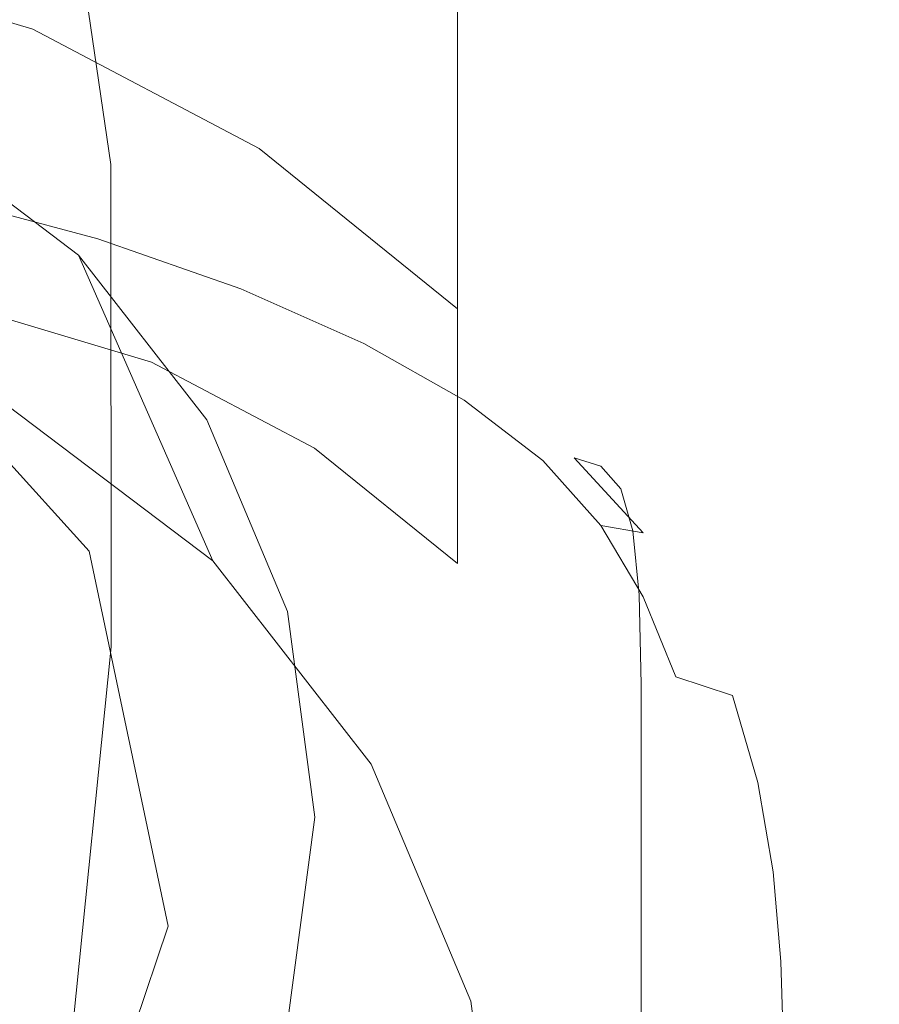
# Model space of a CAD drawing. Extents: x -126 to 87, y -120 to 0.
# Drawn here: x 44 to 52, y -49 to -40 of the extents above; entities that cross this region are included whole.
import ezdxf

# ---------------------------------------------------------------- set-up
doc = ezdxf.new("R2010")
doc.units = 0
doc.header["$LTSCALE"] = 500
doc.header["$MEASUREMENT"] = 0
doc.layers.add('FERRO_CHROM', color=7, linetype='Continuous')
doc.layers.add('FERRO_WAZ', color=7, linetype='Continuous')

msp = doc.modelspace()

# ---------------------------------------------------------------- linework, layer by layer
at = {"layer": 'FERRO_CHROM', "lineweight": 0}
for points, invisible_edges in [([(45.6479, -43.0905, 56.7608), (43.9977, -42.5976, 56.8477), (43.9977, -37.1131, 25.7439), (45.6479, -37.6061, 25.6569)], 10), ([(48.5017, -37.1072, 25.7449), (48.5017, -44.9684, 56.4297), (48.5017, -39.4839, 25.3258), (48.5017, -37.1072, 25.7449)], 15), ([(48.5017, -37.1072, 25.7449), (48.5017, -41.6776, 51.6648), (48.5017, -44.9684, 56.4297), (48.5017, -37.1072, 25.7449)], 14), ([(48.5017, -39.8494, 41.2968), (48.5017, -41.6776, 51.6648), (48.5017, -37.1072, 25.7449), (48.5017, -39.8494, 41.2968)], 14), ([(47.1687, -43.8911, 56.6197), (45.6479, -43.0905, 56.7608), (45.6479, -37.6061, 25.6569), (47.1687, -38.4066, 25.5158)], 10), ([(46.6515, -40.1822, 51.9285), (46.6515, -39.2681, 46.7445), (44.5406, -38.157, 46.9404), (44.5406, -39.0711, 52.1244)], 15), ([(44.5406, -39.9851, 57.3084), (44.5406, -39.0711, 52.1244), (42.2502, -38.3868, 52.245), (42.2502, -39.3009, 57.429)], 7), ([(48.5017, -40.7635, 46.4808), (48.5017, -39.8494, 41.2968), (46.6515, -38.3541, 41.5605), (46.6515, -39.2681, 46.7445)], 14), ([(48.5017, -44.9684, 56.4297), (47.1687, -43.8911, 56.6197), (47.1687, -38.4066, 25.5158), (48.5017, -39.4839, 25.3258)], 2), ([(46.6515, -41.0963, 57.1125), (46.6515, -40.1822, 51.9285), (44.5406, -39.0711, 52.1244), (44.5406, -39.9851, 57.3084)], 7), ([(43.9977, -42.5976, 56.8477), (45.6479, -43.0905, 56.7608), (44.5406, -39.9851, 57.3084), (42.2502, -39.3009, 57.429)], 15), ([(48.5017, -41.6776, 51.6648), (48.5017, -40.7635, 46.4808), (46.6515, -39.2681, 46.7445), (46.6515, -40.1822, 51.9285)], 14), ([(45.6479, -43.0905, 56.7608), (47.1687, -43.8911, 56.6197), (46.6515, -41.0963, 57.1125), (44.5406, -39.9851, 57.3084)], 15), ([(37.6947, -40.1732, 37.2311), (46.9147, -49.2531, 35.6301), (34.3199, -52.5766, 35.044), (37.6947, -40.1732, 37.2311)], 15), ([(44.9663, -42.092, 36.8928), (37.6947, -40.1732, 37.2311), (41.5915, -40.1732, 37.2311), (44.9663, -42.092, 36.8928)], 15), ([(46.9147, -49.2531, 35.6301), (37.6947, -40.1732, 37.2311), (44.9663, -42.092, 36.8928), (46.9147, -49.2531, 35.6301)], 15), ([(44.9663, -42.092, 36.8928), (41.5915, -40.1732, 37.2311), (43.4071, -40.9139, 37.1005), (44.9663, -42.092, 36.8928)], 15), ([(48.5017, -42.5916, 56.8488), (48.5017, -41.6776, 51.6648), (46.6515, -40.1822, 51.9285), (46.6515, -41.0963, 57.1125)], 6), ([(48.5017, -41.6776, 51.6648), (48.5017, -41.6776, 51.6648), (48.5017, -40.7635, 46.4808)], 15), ([(43.4071, -40.9139, 37.1005), (44.2931, -43.4889, 60.5408), (46.2191, -44.9443, 60.2842), (44.9663, -42.092, 36.8928)], 1), ([(45.2134, -41.5545, 62.4227), (45.1771, -41.6533, 61.4964), (43.6657, -41.2329, 61.5525), (43.6802, -41.1146, 62.4844)], 15), ([(45.2463, -41.6584, 63.9861), (45.2134, -41.5545, 62.4227), (43.6802, -41.1146, 62.4844), (43.6934, -41.2033, 64.0498)], 15), ([(47.1687, -43.8911, 56.6197), (48.5017, -44.9684, 56.4297), (48.5017, -42.5916, 56.8488), (46.6515, -41.0963, 57.1125)], 13), ([(45.1771, -41.6533, 61.4964), (45.1475, -41.9394, 60.9999), (43.6538, -41.5423, 61.0481), (43.6657, -41.2329, 61.5525)], 13), ([(45.2463, -41.6584, 63.9861), (43.6934, -41.2033, 64.0498), (43.7013, -41.515, 66.4547), (45.2661, -41.9798, 66.394)], 15), ([(45.1475, -41.9394, 60.9999), (45.1343, -42.3979, 60.7258), (43.6485, -42.0271, 60.7654), (43.6538, -41.5423, 61.0481)], 15), ([(45.2661, -41.9798, 66.394), (43.7013, -41.515, 66.4547), (43.7052, -42.0671, 69.904), (45.276, -42.5379, 69.8513)], 15), ([(45.2134, -41.5545, 62.4227), (46.6117, -42.0808, 62.3521), (46.5392, -42.1517, 61.436), (45.1771, -41.6533, 61.4964)], 15), ([(45.2463, -41.6584, 63.9861), (46.6776, -42.2064, 63.91), (46.6117, -42.0808, 62.3521), (45.2134, -41.5545, 62.4227)], 15), ([(45.1771, -41.6533, 61.4964), (46.5392, -42.1517, 61.436), (46.4799, -42.4053, 60.9523), (45.1475, -41.9394, 60.9999)], 11), ([(45.2463, -41.6584, 63.9861), (45.2661, -41.9798, 66.394), (46.7172, -42.5417, 66.3194), (46.6776, -42.2064, 63.91)], 15), ([(48.5017, -44.9684, 56.4297), (48.5017, -41.6776, 51.6648), (48.5017, -42.5916, 56.8488), (48.5017, -44.9684, 56.4297)], 15), ([(45.1475, -41.9394, 60.9999), (46.4799, -42.4053, 60.9523), (46.4536, -42.8284, 60.6917), (45.1343, -42.3979, 60.7258)], 15), ([(45.1475, -43.0137, 60.4668), (43.6538, -42.6712, 60.4984), (43.6485, -42.0271, 60.7654), (45.1343, -42.3979, 60.7258)], 15), ([(45.2661, -41.9798, 66.394), (45.276, -42.5379, 69.8513), (46.737, -43.1079, 69.7844), (46.7172, -42.5417, 66.3194)], 15), ([(45.276, -42.5379, 69.8513), (43.7052, -42.0671, 69.904), (43.7065, -42.8768, 74.6027), (45.2793, -43.3514, 74.5626)], 15), ([(44.9663, -42.092, 36.8928), (46.2191, -44.9443, 60.2842), (47.6971, -46.8412, 59.9497), (46.1626, -43.6275, 36.622)], 5), ([(46.9147, -45.4155, 36.3067), (44.9663, -42.092, 36.8928), (46.1626, -43.6275, 36.622), (46.9147, -45.4155, 36.3067)], 15), ([(46.9147, -49.2531, 35.6301), (44.9663, -42.092, 36.8928), (46.9147, -45.4155, 36.3067), (46.9147, -49.2531, 35.6301)], 15), ([(46.5392, -42.1517, 61.436), (47.7375, -42.714, 61.3677), (47.627, -42.9153, 60.9043), (46.4799, -42.4053, 60.9523)], 11), ([(46.6117, -42.0808, 62.3521), (47.8595, -42.6817, 62.2699), (47.7375, -42.714, 61.3677), (46.5392, -42.1517, 61.436)], 15), ([(46.6776, -42.2064, 63.91), (47.9658, -42.8339, 63.821), (47.8595, -42.6817, 62.2699), (46.6117, -42.0808, 62.3521)], 15), ([(46.6776, -42.2064, 63.91), (46.7172, -42.5417, 66.3194), (48.0297, -43.1861, 66.231), (47.9658, -42.8339, 63.821)], 15), ([(45.1475, -43.0137, 60.4668), (45.1343, -42.3979, 60.7258), (46.4536, -42.8284, 60.6917), (46.4799, -43.4074, 60.4447)], 15), ([(46.4799, -42.4053, 60.9523), (47.627, -42.9153, 60.9043), (47.5745, -43.2834, 60.666), (46.4536, -42.8284, 60.6917)], 15), ([(45.276, -42.5379, 69.8513), (45.2793, -43.3514, 74.5626), (46.7435, -43.9262, 74.5095), (46.737, -43.1079, 69.7844)], 15), ([(46.7172, -42.5417, 66.3194), (46.737, -43.1079, 69.7844), (48.0616, -43.762, 69.7037), (48.0297, -43.1861, 66.231)], 15), ([(45.1771, -43.7594, 60.2224), (43.6657, -43.447, 60.2465), (43.6538, -42.6712, 60.4984), (45.1475, -43.0137, 60.4668)], 15), ([(47.8595, -42.6817, 62.2699), (48.9407, -43.3451, 62.1735), (48.7574, -43.3261, 61.2879), (47.7375, -42.714, 61.3677)], 15), ([(47.9658, -42.8339, 63.821), (49.0895, -43.5274, 63.7183), (48.9407, -43.3451, 62.1735), (47.8595, -42.6817, 62.2699)], 15), ([(47.7375, -42.714, 61.3677), (48.7574, -43.3261, 61.2879), (48.5643, -43.4446, 60.8547), (47.627, -42.9153, 60.9043)], 11), ([(45.2793, -43.3514, 74.5626), (43.7065, -42.8768, 74.6027), (43.7065, -43.9618, 80.7556), (45.2793, -44.4394, 80.7329)], 15), ([(46.4799, -43.4074, 60.4447), (46.4536, -42.8284, 60.6917), (47.5745, -43.2834, 60.666), (47.627, -43.8157, 60.4387)], 15), ([(47.9658, -42.8339, 63.821), (48.0297, -43.1861, 66.231), (49.1787, -43.8984, 66.1291), (49.0895, -43.5274, 63.7183)], 15), ([(47.627, -42.9153, 60.9043), (48.5643, -43.4446, 60.8547), (48.4654, -43.7275, 60.6514), (47.5745, -43.2834, 60.666)], 15), ([(45.1771, -43.7594, 60.2224), (45.1475, -43.0137, 60.4668), (46.4799, -43.4074, 60.4447), (46.5392, -44.1157, 60.2108)], 15), ([(46.737, -43.1079, 69.7844), (46.7435, -43.9262, 74.5095), (48.0722, -44.5855, 74.4427), (48.0616, -43.762, 69.7037)], 15), ([(48.0297, -43.1861, 66.231), (48.0616, -43.762, 69.7037), (49.2233, -44.4849, 69.609), (49.1787, -43.8984, 66.1291)], 15), ([(47.627, -43.8157, 60.4387), (47.5745, -43.2834, 60.666), (48.4654, -43.7275, 60.6514), (48.5643, -44.2015, 60.4556)], 15), ([(48.7574, -43.3261, 61.2879), (49.5921, -43.9833, 61.1874), (49.2992, -44.0061, 60.7792), (48.5643, -43.4446, 60.8547)], 11), ([(48.9407, -43.3451, 62.1735), (49.8397, -44.0594, 62.0603), (49.5921, -43.9833, 61.1874), (48.7574, -43.3261, 61.2879)], 13), ([(49.0895, -43.5274, 63.7183), (50.027, -44.2733, 63.6013), (49.8397, -44.0594, 62.0603), (48.9407, -43.3451, 62.1735)], 13), ([(45.2793, -43.3514, 74.5626), (45.2793, -44.4394, 80.7329), (46.7435, -45.0175, 80.699), (46.7435, -43.9262, 74.5095)], 15), ([(46.5392, -44.1157, 60.2108), (46.4799, -43.4074, 60.4447), (47.627, -43.8157, 60.4387), (47.7375, -44.4828, 60.2212)], 15), ([(45.2134, -44.6077, 59.9921), (43.6802, -44.3265, 60.0091), (43.6657, -43.447, 60.2465), (45.1771, -43.7594, 60.2224)], 15), ([(44.2931, -43.4889, 60.5408), (47.6971, -46.8412, 59.9497), (46.2191, -44.9443, 60.2842), (44.2931, -43.4889, 60.5408)], 15), ([(44.2931, -43.4889, 60.5408), (48.9431, -51.4205, 59.1422), (47.6971, -46.8412, 59.9497), (44.2931, -43.4889, 60.5408)], 15), ([(44.2931, -43.4889, 60.5408), (44.2931, -59.3521, 57.7437), (48.9431, -51.4205, 59.1422), (44.2931, -43.4889, 60.5408)], 15), ([(48.5643, -43.4446, 60.8547), (49.2992, -44.0061, 60.7792), (49.032, -44.0714, 60.6484), (48.4654, -43.7275, 60.6514)], 15), ([(49.0895, -43.5274, 63.7183), (49.1787, -43.8984, 66.1291), (50.1395, -44.664, 66.0138), (50.027, -44.2733, 63.6013)], 11), ([(46.1626, -43.6275, 36.622), (47.6971, -46.8412, 59.9497), (48.6262, -49.0501, 59.5602), (46.9147, -45.4155, 36.3067)], 5), ([(45.2134, -44.6077, 59.9921), (45.1771, -43.7594, 60.2224), (46.5392, -44.1157, 60.2108), (46.6117, -44.9264, 59.9898)], 15), ([(48.0616, -43.762, 69.7037), (48.0722, -44.5855, 74.4427), (49.2382, -45.3139, 74.3613), (49.2233, -44.4849, 69.609)], 15), ([(48.5643, -44.2015, 60.4556), (48.4654, -43.7275, 60.6514), (49.032, -44.0714, 60.6484), (49.2992, -44.4916, 60.5193)], 15), ([(47.7375, -44.4828, 60.2212), (47.627, -43.8157, 60.4387), (48.5643, -44.2015, 60.4556), (48.7574, -44.8274, 60.2632)], 15), ([(49.1787, -43.8984, 66.1291), (49.2233, -44.4849, 69.609), (50.1957, -45.2615, 69.5006), (50.1395, -44.664, 66.0138)], 11), ([(45.2793, -45.8208, 88.567), (45.2793, -44.4394, 80.7329), (43.7065, -43.9618, 80.7556), (43.7065, -45.3393, 88.5678)], 15), ([(46.7435, -43.9262, 74.5095), (46.7435, -45.0175, 80.699), (48.0722, -45.6803, 80.6518), (48.0722, -44.5855, 74.4427)], 15), ([(50.2352, -44.6808, 61.0567), (49.8388, -44.6126, 60.6535), (49.2992, -44.0061, 60.7792), (49.5921, -43.9833, 61.1874)], 13), ([(50.5406, -44.8125, 61.9275), (50.2352, -44.6808, 61.0567), (49.5921, -43.9833, 61.1874), (49.8397, -44.0594, 62.0603)], 13), ([(49.8388, -44.6126, 60.6535), (49.2992, -44.4916, 60.5193), (49.032, -44.0714, 60.6484), (49.2992, -44.0061, 60.7792)], 15), ([(50.7571, -45.0582, 63.4692), (50.5406, -44.8125, 61.9275), (49.8397, -44.0594, 62.0603), (50.027, -44.2733, 63.6013)], 15), ([(46.6117, -44.9264, 59.9898), (46.5392, -44.1157, 60.2108), (47.7375, -44.4828, 60.2212), (47.8595, -45.255, 60.0124)], 15), ([(48.7574, -44.8274, 60.2632), (48.5643, -44.2015, 60.4556), (49.2992, -44.4916, 60.5193), (49.5921, -45.1073, 60.3504)], 15), ([(45.2463, -45.5315, 59.7753), (43.6934, -45.2818, 59.7858), (43.6802, -44.3265, 60.0091), (45.2134, -44.6077, 59.9921)], 15), ([(50.7571, -45.0582, 63.4692), (50.027, -44.2733, 63.6013), (50.1395, -44.664, 66.0138), (50.887, -45.4685, 65.8852)], 15), ([(45.2793, -45.8208, 88.567), (46.7435, -46.4031, 88.5573), (46.7435, -45.0175, 80.699), (45.2793, -44.4394, 80.7329)], 15), ([(47.8595, -45.255, 60.0124), (47.7375, -44.4828, 60.2212), (48.7574, -44.8274, 60.2632), (48.9407, -45.5659, 60.0697)], 15), ([(49.2233, -44.4849, 69.609), (49.2382, -45.3139, 74.3613), (50.2144, -46.0958, 74.2648), (50.1957, -45.2615, 69.5006)], 11), ([(50.2352, -45.2801, 60.4969), (49.5921, -45.1073, 60.3504), (49.2992, -44.4916, 60.5193), (49.8388, -44.6126, 60.6535)], 15), ([(45.2463, -45.5315, 59.7753), (45.2134, -44.6077, 59.9921), (46.6117, -44.9264, 59.9898), (46.6776, -45.813, 59.7814)], 15), ([(48.0722, -44.5855, 74.4427), (48.0722, -45.6803, 80.6518), (49.2382, -46.412, 80.5892), (49.2382, -45.3139, 74.3613)], 15), ([(50.7169, -45.4191, 60.9058), (50.2352, -45.2801, 60.4969), (49.8388, -44.6126, 60.6535), (50.2352, -44.6808, 61.0567)], 9), ([(50.887, -45.4685, 65.8852), (50.1395, -44.664, 66.0138), (50.1957, -45.2615, 69.5006), (50.952, -46.0767, 69.3786)], 15), ([(51.0676, -45.5976, 61.7807), (50.7169, -45.4191, 60.9058), (50.2352, -44.6808, 61.0567), (50.5406, -44.8125, 61.9275)], 15), ([(51.3054, -45.8726, 63.3261), (51.0676, -45.5976, 61.7807), (50.5406, -44.8125, 61.9275), (50.7571, -45.0582, 63.4692)], 15), ([(48.9407, -45.5659, 60.0697), (48.7574, -44.8274, 60.2632), (49.5921, -45.1073, 60.3504), (49.8397, -45.8315, 60.1716)], 15), ([(46.6776, -45.813, 59.7814), (46.6117, -44.9264, 59.9898), (47.8595, -45.255, 60.0124), (47.9658, -46.1047, 59.8134)], 15), ([(46.7435, -46.4031, 88.5573), (48.0722, -47.0703, 88.5348), (48.0722, -45.6803, 80.6518), (46.7435, -45.0175, 80.699)], 15), ([(51.3054, -45.8726, 63.3261), (50.7571, -45.0582, 63.4692), (50.887, -45.4685, 65.8852), (51.448, -46.3009, 65.7468)], 15), ([(50.5405, -46.0243, 60.3283), (49.8397, -45.8315, 60.1716), (49.5921, -45.1073, 60.3504), (50.2352, -45.2801, 60.4969)], 15), ([(47.9658, -46.1047, 59.8134), (47.8595, -45.255, 60.0124), (48.9407, -45.5659, 60.0697), (49.0895, -46.3849, 59.8804)], 15), ([(50.952, -46.0767, 69.3786), (50.1957, -45.2615, 69.5006), (50.2144, -46.0958, 74.2648), (50.9737, -46.9158, 74.1524)], 15), ([(45.2463, -45.5315, 59.7753), (45.2661, -46.5033, 59.5716), (43.7013, -46.2852, 59.5759), (43.6934, -45.2818, 59.7858)], 15), ([(45.2793, -47.4237, 97.6575), (45.2793, -45.8208, 88.567), (43.7065, -45.3393, 88.5678), (43.7065, -46.9377, 97.633)], 15), ([(49.2382, -45.3139, 74.3613), (49.2382, -46.412, 80.5892), (50.2144, -47.1969, 80.5091), (50.2144, -46.0958, 74.2648)], 11), ([(51.0676, -46.1983, 60.7445), (50.5405, -46.0243, 60.3283), (50.2352, -45.2801, 60.4969), (50.7169, -45.4191, 60.9058)], 13), ([(46.9147, -45.4155, 36.3067), (48.6262, -49.0501, 59.5602), (48.9431, -51.4205, 59.1422), (47.1712, -47.3343, 35.9684)], 5), ([(46.9147, -49.2531, 35.6301), (46.9147, -45.4155, 36.3067), (47.1712, -47.3343, 35.9684), (46.9147, -49.2531, 35.6301)], 15), ([(51.4452, -46.4079, 61.6255), (51.0676, -46.1983, 60.7445), (50.7169, -45.4191, 60.9058), (51.0676, -45.5976, 61.7807)], 15), ([(45.2463, -45.5315, 59.7753), (46.6776, -45.813, 59.7814), (46.7172, -46.7486, 59.5852), (45.2661, -46.5033, 59.5716)], 15), ([(51.448, -46.3009, 65.7468), (50.887, -45.4685, 65.8852), (50.952, -46.0767, 69.3786), (51.5193, -46.9187, 69.246)], 15), ([(49.0895, -46.3849, 59.8804), (48.9407, -45.5659, 60.0697), (49.8397, -45.8315, 60.1716), (50.027, -46.6319, 59.9918)], 15), ([(51.6975, -46.7072, 63.1762), (51.4452, -46.4079, 61.6255), (51.0676, -45.5976, 61.7807), (51.3054, -45.8726, 63.3261)], 15), ([(48.0722, -47.0703, 88.5348), (49.2382, -47.8062, 88.4958), (49.2382, -46.412, 80.5892), (48.0722, -45.6803, 80.6518)], 15), ([(45.2793, -47.4237, 97.6575), (46.7435, -48.011, 97.6758), (46.7435, -46.4031, 88.5573), (45.2793, -45.8208, 88.567)], 15), ([(46.6776, -45.813, 59.7814), (47.9658, -46.1047, 59.8134), (48.0297, -47.0039, 59.6253), (46.7172, -46.7486, 59.5852)], 15), ([(50.7571, -46.8242, 60.1567), (50.027, -46.6319, 59.9918), (49.8397, -45.8315, 60.1716), (50.5405, -46.0243, 60.3283)], 15), ([(51.6975, -46.7072, 63.1762), (51.3054, -45.8726, 63.3261), (51.448, -46.3009, 65.7468), (51.8489, -47.1504, 65.6017)], 15), ([(50.9737, -46.9158, 74.1524), (50.2144, -46.0958, 74.2648), (50.2144, -47.1969, 80.5091), (50.9737, -48.0191, 80.4095)], 15), ([(51.3054, -47.0096, 60.5803), (50.7571, -46.8242, 60.1567), (50.5405, -46.0243, 60.3283), (51.0676, -46.1983, 60.7445)], 11), ([(51.5193, -46.9187, 69.246), (50.952, -46.0767, 69.3786), (50.9737, -46.9158, 74.1524), (51.5431, -47.762, 74.0273)], 15), ([(47.9658, -46.1047, 59.8134), (49.0895, -46.3849, 59.8804), (49.1787, -47.2521, 59.7006), (48.0297, -47.0039, 59.6253)], 15), ([(45.2661, -46.5033, 59.5716), (45.276, -47.4955, 59.3805), (43.7052, -47.3087, 59.379), (43.7013, -46.2852, 59.5759)], 15), ([(51.6975, -47.2364, 61.4676), (51.3054, -47.0096, 60.5803), (51.0676, -46.1983, 60.7445), (51.4452, -46.4079, 61.6255)], 13), ([(51.8489, -47.1504, 65.6017), (51.448, -46.3009, 65.7468), (51.5193, -46.9187, 69.246), (51.9246, -47.776, 69.1059)], 15), ([(46.7435, -48.011, 97.6758), (48.0722, -48.6832, 97.682), (48.0722, -47.0703, 88.5348), (46.7435, -46.4031, 88.5573)], 15), ([(49.0895, -46.3849, 59.8804), (50.027, -46.6319, 59.9918), (50.1395, -47.4761, 59.8197), (49.1787, -47.2521, 59.7006)], 15), ([(49.2382, -47.8062, 88.4958), (50.2144, -48.5947, 88.4365), (50.2144, -47.1969, 80.5091), (49.2382, -46.412, 80.5892)], 15), ([(51.9592, -47.5524, 63.0235), (51.6975, -47.2364, 61.4676), (51.4452, -46.4079, 61.6255), (51.6975, -46.7072, 63.1762)], 15), ([(45.2661, -46.5033, 59.5716), (46.7172, -46.7486, 59.5852), (46.737, -47.7055, 59.4008), (45.276, -47.4955, 59.3805)], 15), ([(50.7571, -46.8242, 60.1567), (50.887, -47.6587, 59.9913), (50.1395, -47.4761, 59.8197), (50.027, -46.6319, 59.9918)], 15), ([(51.9592, -47.5524, 63.0235), (51.6975, -46.7072, 63.1762), (51.8489, -47.1504, 65.6017), (52.1163, -48.0059, 65.4532)], 15), ([(46.7172, -46.7486, 59.5852), (48.0297, -47.0039, 59.6253), (48.0616, -47.9251, 59.4481), (46.737, -47.7055, 59.4008)], 15), ([(51.3054, -47.0096, 60.5803), (51.448, -47.8441, 60.4205), (50.887, -47.6587, 59.9913), (50.7571, -46.8242, 60.1567)], 15), ([(47.6971, -46.8412, 59.9497), (48.9431, -51.4205, 59.1422), (48.6262, -49.0501, 59.5602), (47.6971, -46.8412, 59.9497)], 15), ([(51.5431, -47.762, 74.0273), (50.9737, -46.9158, 74.1524), (50.9737, -48.0191, 80.4095), (51.5431, -48.867, 80.294)], 15), ([(51.9246, -47.776, 69.1059), (51.5193, -46.9187, 69.246), (51.5431, -47.762, 74.0273), (51.9498, -48.6226, 73.8928)], 15), ([(45.2793, -49.1763, 107.5974), (45.2793, -47.4237, 97.6575), (43.7065, -46.9377, 97.633), (43.7065, -48.6855, 107.5453)], 15), ([(48.0297, -47.0039, 59.6253), (49.1787, -47.2521, 59.7006), (49.2233, -48.1406, 59.5304), (48.0616, -47.9251, 59.4481)], 15), ([(51.6975, -47.2364, 61.4676), (51.8489, -48.0761, 61.3123), (51.448, -47.8441, 60.4205), (51.3054, -47.0096, 60.5803)], 11), ([(48.0722, -48.6832, 97.682), (49.2382, -49.4239, 97.6703), (49.2382, -47.8062, 88.4958), (48.0722, -47.0703, 88.5348)], 15), ([(50.9737, -49.4198, 88.353), (50.9737, -48.0191, 80.4095), (50.2144, -47.1969, 80.5091), (50.2144, -48.5947, 88.4365)], 11), ([(52.1163, -48.0059, 65.4532), (51.8489, -47.1504, 65.6017), (51.9246, -47.776, 69.1059), (52.1948, -48.6369, 68.9613)], 15), ([(49.1787, -47.2521, 59.7006), (50.1395, -47.4761, 59.8197), (50.1957, -48.3384, 59.656), (49.2233, -48.1406, 59.5304)], 15), ([(51.9592, -47.5524, 63.0235), (52.1163, -48.3989, 62.872), (51.8489, -48.0761, 61.3123), (51.6975, -47.2364, 61.4676)], 15), ([(45.276, -47.4955, 59.3805), (45.2793, -48.4802, 59.2015), (43.7065, -48.3241, 59.1945), (43.7052, -47.3087, 59.379)], 15), ([(47.1712, -47.3343, 35.9684), (48.9431, -51.4205, 59.1422), (48.6262, -53.7909, 58.7243), (46.9147, -49.2531, 35.6301)], 5), ([(45.2793, -49.1763, 107.5974), (46.7435, -49.769, 107.6461), (46.7435, -48.011, 97.6758), (45.2793, -47.4237, 97.6575)], 15), ([(50.887, -47.6587, 59.9913), (50.952, -48.5048, 59.833), (50.1957, -48.3384, 59.656), (50.1395, -47.4761, 59.8197)], 15), ([(45.276, -47.4955, 59.3805), (46.737, -47.7055, 59.4008), (46.7435, -48.656, 59.228), (45.2793, -48.4802, 59.2015)], 15), ([(51.9592, -47.5524, 63.0235), (52.1163, -48.0059, 65.4532), (52.2767, -48.8566, 65.3047), (52.1163, -48.3989, 62.872)], 15), ([(51.448, -47.8441, 60.4205), (51.5193, -48.6815, 60.2664), (50.952, -48.5048, 59.833), (50.887, -47.6587, 59.9913)], 15), ([(46.737, -47.7055, 59.4008), (48.0616, -47.9251, 59.4481), (48.0722, -48.8407, 59.2817), (46.7435, -48.656, 59.228)], 15), ([(49.2382, -49.4239, 97.6703), (50.2144, -50.2166, 97.6349), (50.2144, -48.5947, 88.4365), (49.2382, -47.8062, 88.4958)], 15), ([(51.8489, -48.0761, 61.3123), (51.9246, -48.9101, 61.1617), (51.5193, -48.6815, 60.2664), (51.448, -47.8441, 60.4205)], 11), ([(51.9498, -48.6226, 73.8928), (51.5431, -47.762, 74.0273), (51.5431, -48.867, 80.294), (51.9498, -49.7288, 80.1664)], 15), ([(52.1948, -48.6369, 68.9613), (51.9246, -47.776, 69.1059), (51.9498, -48.6226, 73.8928), (52.221, -49.4859, 73.7521)], 15), ([(48.0616, -47.9251, 59.4481), (49.2233, -48.1406, 59.5304), (49.2382, -49.0233, 59.3703), (48.0722, -48.8407, 59.2817)], 15), ([(46.7435, -49.769, 107.6461), (48.0722, -50.4467, 107.6835), (48.0722, -48.6832, 97.682), (46.7435, -48.011, 97.6758)], 15), ([(51.5431, -50.2698, 88.2496), (51.5431, -48.867, 80.294), (50.9737, -48.0191, 80.4095), (50.9737, -49.4198, 88.353)], 15), ([(52.1163, -48.0059, 65.4532), (52.1948, -48.6369, 68.9613), (52.357, -49.4899, 68.8151), (52.2767, -48.8566, 65.3047)], 15), ([(52.1163, -48.3989, 62.872), (52.1948, -49.2322, 62.724), (51.9246, -48.9101, 61.1617), (51.8489, -48.0761, 61.3123)], 15), ([(49.2233, -48.1406, 59.5304), (50.1957, -48.3384, 59.656), (50.2144, -49.1931, 59.5014), (49.2382, -49.0233, 59.3703)], 15), ([(45.2793, -48.4802, 59.2015), (45.2793, -49.4295, 59.0341), (43.7065, -49.3034, 59.0218), (43.7065, -48.3241, 59.1945)], 15), ([(50.952, -48.5048, 59.833), (50.9737, -49.3392, 59.6828), (50.2144, -49.1931, 59.5014), (50.1957, -48.3384, 59.656)], 15), ([(52.1163, -48.3989, 62.872), (52.2767, -48.8566, 65.3047), (52.357, -49.6895, 65.1585), (52.1948, -49.2322, 62.724)], 15), ([(45.2793, -48.4802, 59.2015), (46.7435, -48.656, 59.228), (46.7435, -49.5722, 59.0664), (45.2793, -49.4295, 59.0341)], 15), ([(51.5193, -48.6815, 60.2664), (51.5431, -49.5018, 60.1197), (50.9737, -49.3392, 59.6828), (50.952, -48.5048, 59.833)], 15), ([(46.7435, -48.656, 59.228), (48.0722, -48.8407, 59.2817), (48.0722, -49.723, 59.1261), (46.7435, -49.5722, 59.0664)], 15), ([(50.9737, -51.045, 97.5701), (50.9737, -49.4198, 88.353), (50.2144, -48.5947, 88.4365), (50.2144, -50.2166, 97.6349)], 11), ([(52.221, -49.4859, 73.7521), (51.9498, -48.6226, 73.8928), (51.9498, -49.7288, 80.1664), (52.221, -50.5929, 80.0302)], 15), ([(52.1948, -48.6369, 68.9613), (52.221, -49.4859, 73.7521), (52.3837, -50.3398, 73.6084), (52.357, -49.4899, 68.8151)], 15), ([(45.2793, -51.007, 117.9793), (45.2793, -49.1763, 107.5974), (43.7065, -48.6855, 107.5453), (43.7065, -50.511, 117.8984)], 15), ([(48.0722, -50.4467, 107.6835), (49.2382, -51.1927, 107.7016), (49.2382, -49.4239, 97.6703), (48.0722, -48.6832, 97.682)], 15), ([(51.9246, -48.9101, 61.1617), (51.9498, -49.7213, 61.0175), (51.5431, -49.5018, 60.1197), (51.5193, -48.6815, 60.2664)], 11), ([(48.0722, -48.8407, 59.2817), (49.2382, -49.0233, 59.3703), (49.2382, -49.8734, 59.2204), (48.0722, -49.723, 59.1261)], 15), ([(52.2767, -48.8566, 65.3047), (52.357, -49.4899, 68.8151), (52.438, -50.3227, 68.6704), (52.357, -49.6895, 65.1585)], 15), ([(51.9498, -51.1331, 88.1306), (51.9498, -49.7288, 80.1664), (51.5431, -48.867, 80.294), (51.5431, -50.2698, 88.2496)], 15), ([(52.1948, -49.2322, 62.724), (52.221, -50.0378, 62.5816), (51.9498, -49.7213, 61.0175), (51.9246, -48.9101, 61.1617)], 15), ([(49.2382, -49.0233, 59.3703), (50.2144, -49.1931, 59.5014), (50.2144, -50.0148, 59.3566), (49.2382, -49.8734, 59.2204)], 15)]:
    msp.add_3dface(points, dxfattribs=dict(at, invisible_edges=invisible_edges))
at = {"layer": 'FERRO_WAZ', "lineweight": 0}
for points, invisible_edges in [([(46.409, -42.3349, -1.8349), (46.4041, -37.8191, -42.473), (45.6693, -34.2867, -42.1388), (45.6741, -38.8168, -1.3742)], 15), ([(45.2664, -41.245, -42.7868), (44.801, -38.0503, -84.902), (45.9376, -34.6152, -84.7066), (46.4041, -37.8191, -42.473)], 14), ([(42.0967, -40.4594, -85.0116), (41.3223, -38.3885, -128.654), (44.0255, -35.9757, -128.6183), (44.801, -38.0503, -84.902)], 15), ([(45.0637, -44.8543, 37.7881), (45.6741, -38.8168, -1.3742), (43.2636, -36.1325, -1.0369), (42.6519, -42.1824, 38.2047)], 7), ([(39.8194, -39.7277, -477.5979), (41.9691, -39.9681, -533.3568), (44.6666, -37.5521, -533.2303), (42.5193, -37.3119, -477.5331)], 13), ([(45.2715, -45.7442, -2.2957), (45.2664, -41.245, -42.7868), (46.4041, -37.8191, -42.473), (46.409, -42.3349, -1.8349)], 14), ([(42.561, -43.6464, -42.9961), (42.0967, -40.4594, -85.0116), (44.801, -38.0503, -84.902), (45.2664, -41.245, -42.7868)], 15), ([(45.801, -48.3498, 37.182), (46.409, -42.3349, -1.8349), (45.6741, -38.8168, -1.3742), (45.0637, -44.8543, 37.7881)], 7), ([(42.5662, -48.1311, -2.633), (42.561, -43.6464, -42.9961), (45.2664, -41.245, -42.7868), (45.2715, -45.7442, -2.2957)], 15), ([(44.6663, -51.7323, 36.5488), (45.2715, -45.7442, -2.2957), (46.409, -42.3349, -1.8349), (45.801, -48.3498, 37.182)], 6), ([(41.9636, -54.0953, 36.0581), (42.5662, -48.1311, -2.633), (45.2715, -45.7442, -2.2957), (44.6663, -51.7323, 36.5488)], 7)]:
    msp.add_3dface(points, dxfattribs=dict(at, invisible_edges=invisible_edges))

doc.saveas('drawing.dxf')
